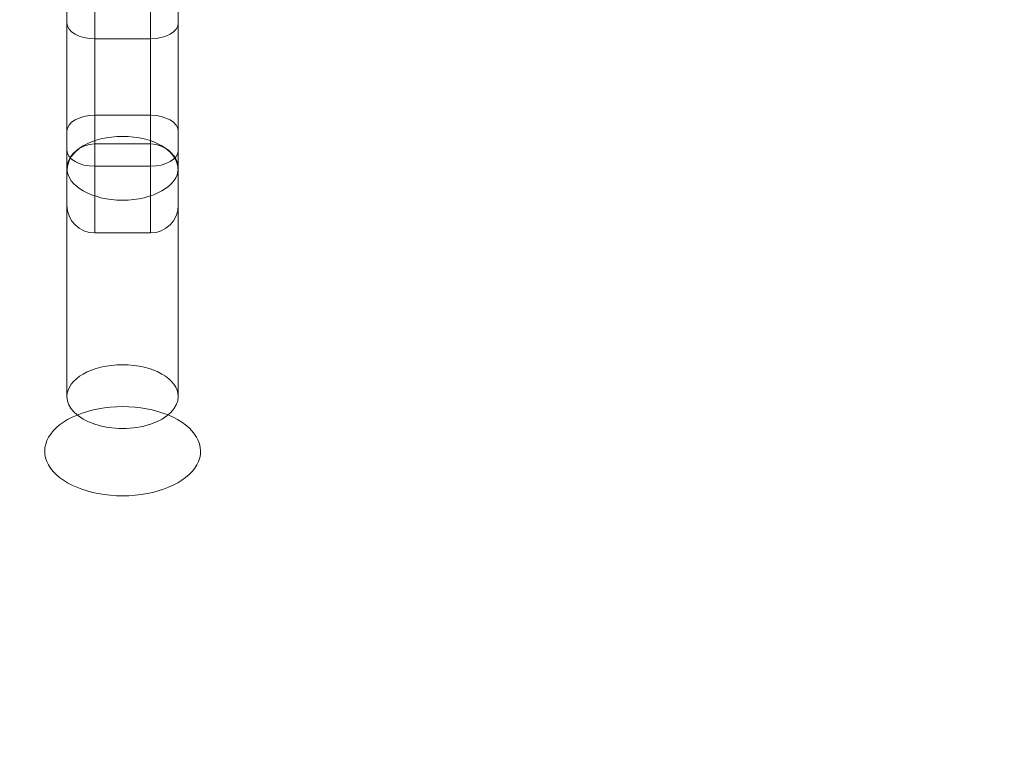
# Model space of a CAD drawing. Units: millimetres. Extents: x 0 to 11058, y 0 to 11360.
# Drawn here: x 5539 to 5716, y 1615 to 1745 of the extents above; entities that cross this region are included whole.
import ezdxf

# ---------------------------------------------------------------- set-up
doc = ezdxf.new("R2010")
doc.units = ezdxf.units.MM
doc.layers.add('TITAN_STREFA', color=172, linetype='Continuous', lineweight=18)

# ---------------------------------------------------------------- blocks, each defined once
blk = doc.blocks.new('A$Cf867a1c8')
at = {"color": 0, "linetype": 'Continuous', "lineweight": 0}
for p, q in [((23359.16, 14435.15), (23359.16, 14484.34)), ((23359.16, 14435.15), (23359.16, 14484.34)), ((23379.16, 14435.15), (23379.16, 14484.34)), ((23379.16, 14435.15), (23379.16, 14484.34)), ((23364.16, 14432.28), (23364.16, 14461.55)), ((23364.16, 14432.28), (23364.16, 14461.55)), ((23374.16, 14432.28), (23374.16, 14461.55)), ((23374.16, 14432.28), (23374.16, 14461.55)), ((23364.16, 14455.18), (23374.16, 14455.18)), ((23364.16, 14455.18), (23374.16, 14455.18)), ((23364.16, 14455.18), (23374.16, 14455.18)), ((23364.16, 14455.18), (23374.16, 14455.18)), ((23364.16, 14441.44), (23374.16, 14441.44)), ((23364.16, 14441.44), (23374.16, 14441.44)), ((23364.16, 14441.44), (23374.16, 14441.44)), ((23364.16, 14441.44), (23374.16, 14441.44)), ((23374.16, 14436.31), (23364.16, 14436.31)), ((23374.16, 14432.28), (23364.16, 14432.28)), ((23374.16, 14432.28), (23364.16, 14432.28)), ((23374.16, 14432.28), (23364.16, 14432.28)), ((23374.16, 14432.28), (23364.16, 14432.28)), ((23359.16, 14390.92), (23359.16, 14425.31)), ((23379.16, 14390.92), (23379.16, 14425.31)), ((23374.16, 14420.31), (23364.16, 14420.31))]:
    blk.add_line(p, q, dxfattribs=at)
for centre, start, end in [((23364.16, 14431.31), 90, 180), ((23374.16, 14431.31), 360, 90), ((23364.16, 14425.31), 180, 270), ((23374.16, 14425.31), 270, 360)]:
    blk.add_arc(centre, 5, start, end, dxfattribs=at)
for centre, major_axis, start_param, end_param in [((23364.16, 14458.05), (-5, 0), 0, 1.570796), ((23364.16, 14458.05), (-5, 0), 0, 1.570796), ((23364.16, 14458.05), (-5, 0), 0, 1.570796), ((23364.16, 14458.05), (-5, 0), 0, 1.570796), ((23374.16, 14458.05), (5, 0), -1.570796, 0), ((23374.16, 14458.05), (5, 0), -1.570796, 0), ((23374.16, 14458.05), (5, 0), -1.570796, 0), ((23374.16, 14458.05), (5, 0), -1.570796, 0), ((23369.16, 14431.92), (-10, 0), -1.570796, 4.712389), ((23369.16, 14431.92), (-10, 0), -1.570796, 4.712389)]:
    blk.add_ellipse(centre, major_axis=major_axis, ratio=0.572548, start_param=start_param, end_param=end_param, dxfattribs=at)
at = {"color": 0, "linetype": 'Continuous', "lineweight": 0, "extrusion": (0, 0, -1)}
for centre, major_axis, ratio, start_param, end_param in [((23364.16, 14438.58), (-5, 0), 0.572548, 0, 1.570796), ((23364.16, 14438.58), (-5, 0), 0.572548, 0, 1.570796), ((23364.16, 14438.58), (-5, 0), 0.572548, 0, 1.570796), ((23364.16, 14438.58), (-5, 0), 0.572548, 0, 1.570796), ((23374.16, 14438.58), (5, 0), 0.572548, -1.570796, 0), ((23374.16, 14438.58), (5, 0), 0.572548, -1.570796, 0), ((23374.16, 14438.58), (5, 0), 0.572548, -1.570796, 0), ((23374.16, 14438.58), (5, 0), 0.572548, -1.570796, 0), ((23364.16, 14435.15), (-5, 0), 0.572548, -1.570796, 0), ((23364.16, 14435.15), (-5, 0), 0.572548, -1.570796, 0), ((23364.16, 14435.15), (-5, 0), 0.572548, -1.570796, 0), ((23359.16, 14448.31), (0, -23), 0, 0, 0.961186), ((23364.16, 14435.15), (-5, 0), 0.572548, -1.570796, 0), ((23359.16, 14448.31), (0, -23), 0, 0, 0.961186), ((23374.16, 14435.15), (5, 0), 0.572548, 0, 1.570796), ((23374.16, 14435.15), (5, 0), 0.572548, 0, 1.570796), ((23374.16, 14435.15), (5, 0), 0.572548, 0, 1.570796), ((23374.16, 14435.15), (5, 0), 0.572548, 0, 1.570796), ((23379.16, 14448.31), (0, -23), 0, 0, 0.961186), ((23379.16, 14448.31), (0, -23), 0, 0, 0.961186), ((23364.16, 14448.31), (0, -28), 0, 0, 0.961186), ((23364.16, 14448.31), (0, -28), 0, 0, 0.961186), ((23374.16, 14448.31), (0, -28), 0, 0, 0.961186), ((23374.16, 14448.31), (0, -28), 0, 0, 0.961186), ((23369.16, 14390.92), (-10, 0), 0.572548, 0, 1.570796), ((23369.16, 14390.92), (-10, 0), 0.572548, 0, 1.570796), ((23369.16, 14390.92), (10, 0), 0.572548, -1.570796, 0), ((23369.16, 14390.92), (10, 0), 0.572548, -1.570796, 0), ((23369.16, 14390.92), (10, 0), 0.572548, 0, 3.141593), ((23369.16, 14390.92), (10, 0), 0.572548, 0, 3.141593), ((23369.17, 14381.1), (14, 0), 0.572548, -2.193563, -1.570796), ((23369.17, 14381.1), (14, 0), 0.572548, -1.570796, -0.948529), ((23369.17, 14381.1), (14, 0), 0.572548, -0.948529, 4.089622)]:
    blk.add_ellipse(centre, major_axis=major_axis, ratio=ratio, start_param=start_param, end_param=end_param, dxfattribs=at)

msp = doc.modelspace()

# ---------------------------------------------------------------- linework, layer by layer
at = {"layer": 'TITAN_STREFA', "color": 0}
msp.add_circle((5557.52, 5860.13, 700), 5500, dxfattribs=at)

# ---------------------------------------------------------------- block references
msp.add_blockref('A$Cf867a1c8', (-17811.64, -12713.21, 2700.03), dxfattribs=at)

doc.saveas('drawing.dxf')
